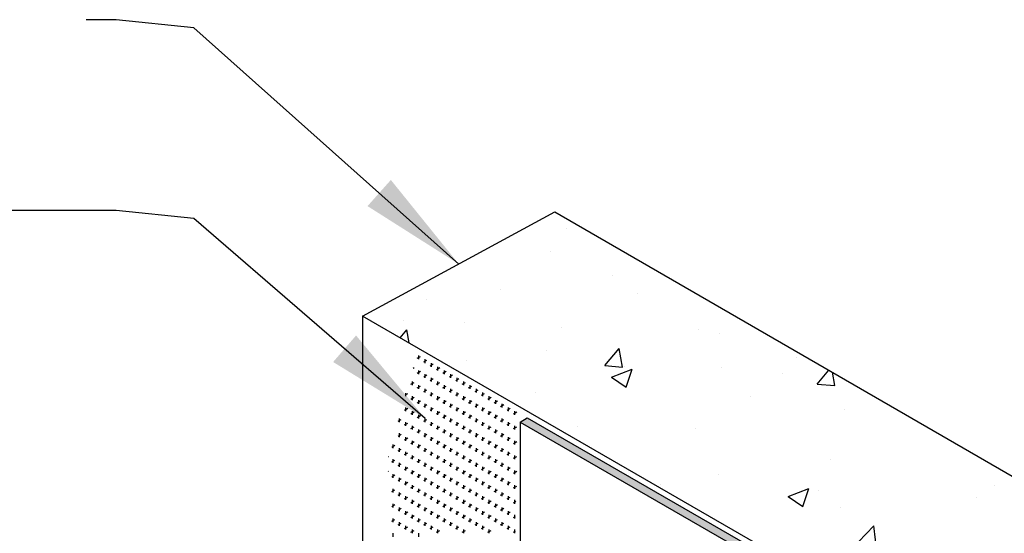
# Model space of a CAD drawing. Units: inches. Extents: x 0 to 10.6, y 2.7 to 7.1.
# Drawn here: x 2.1 to 3.8, y 5.7 to 6.6 of the extents above; entities that cross this region are included whole.
import ezdxf

# ---------------------------------------------------------------- set-up
doc = ezdxf.new("R2010")
doc.units = ezdxf.units.IN
doc.header["$MEASUREMENT"] = 0
doc.layers.add('AG-HATC', color=8, linetype='Continuous')
doc.layers.add('AG-TEXT', color=7, linetype='Continuous')
doc.dimstyles.get("Standard").update_dxf_attribs({"dimtxt": 0.18, "dimasz": 0.18, "dimexe": 0.18, "dimexo": 0.0625, "dimgap": 0.09, "dimtad": 0, "dimtih": 1, "dimtoh": 1, "dimdec": 4, "dimzin": 0, "dimdsep": 46, "dimtxsty": 'Standard', "dimcen": 0.09, "dimadec": 0, "dimazin": 0, "dimtfac": 1, "dimtdec": 4, "dimtofl": 0, "dimtmove": 0, "dimatfit": 3, "dimfxl": 1, "dimtolj": 1, "dimtzin": 0, "dimarcsym": 0})

msp = doc.modelspace()

# ---------------------------------------------------------------- hatches: boundary and pattern name
at = {"layer": 'AG-HATC'}
h = msp.add_hatch(dxfattribs=at)
h.set_pattern_fill('AR-CONC', color=256, scale=0.05)
h.paths.add_polyline_path([(5.5366, 5.6938), (7.1411, 4.7849), (7.4499, 4.9632), (5.5369, 6.0677), (4.4915, 5.4386), (3.04, 6.2766), (2.7154, 6.1008), (4.4948, 5.0735)])

# ---------------------------------------------------------------- linework, layer by layer
for p, q in [((2.7154, 6.1008), (2.7154, 4.5518)), ((2.9812, 5.9217), (2.9935, 5.9288)), ((2.9812, 5.9217), (4.189, 5.2264)), ((2.9812, 5.9217), (2.9812, 4.3983)), ((2.9935, 5.9288), (4.2111, 5.2281))]:
    msp.add_line(p, q)
msp.add_lwpolyline([(7.4499, 4.9632), (7.1411, 4.7849), (5.5366, 5.6938), (4.4948, 5.0735), (2.7154, 6.1008), (3.04, 6.2766), (4.4915, 5.4386), (5.5369, 6.0677)], close=True)
msp.add_solid([(4.189, 5.2264), (4.2111, 5.2281), (2.9812, 5.9217), (2.9935, 5.9288)])
at = {"layer": 'AG-HATC', "linetype": 'Continuous'}
for p, q in [((2.8078, 6.0296), (2.8132, 6.0327)), ((2.8103, 6.0279), (2.8103, 6.0341)), ((2.8186, 6.0233), (2.824, 6.0264)), ((2.8211, 6.0216), (2.8211, 6.0279)), ((2.8294, 6.0171), (2.8348, 6.0202)), ((2.8319, 6.0154), (2.8319, 6.0216)), ((2.8005, 6.0129), (2.8024, 6.0139)), ((2.8078, 6.0046), (2.8132, 6.0077)), ((2.8103, 6.0029), (2.8103, 6.0091)), ((2.8402, 6.0108), (2.8457, 6.0139)), ((2.8427, 6.0091), (2.8427, 6.0154)), ((2.8511, 6.0046), (2.8565, 6.0077)), ((2.8536, 6.0029), (2.8536, 6.0091)), ((2.7969, 5.9858), (2.8024, 5.9889)), ((2.7994, 5.9841), (2.7994, 5.9904)), ((2.8186, 5.9983), (2.824, 6.0014)), ((2.8211, 5.9966), (2.8211, 6.0029)), ((2.8294, 5.9921), (2.8348, 5.9952)), ((2.8319, 5.9904), (2.8319, 5.9966)), ((2.8402, 5.9858), (2.8457, 5.9889)), ((2.8427, 5.9841), (2.8427, 5.9904)), ((2.8619, 5.9983), (2.8673, 6.0014)), ((2.8644, 5.9966), (2.8644, 6.0029)), ((2.8727, 5.9921), (2.8781, 5.9952)), ((2.8752, 5.9904), (2.8752, 5.9966)), ((2.8836, 5.9858), (2.889, 5.9889)), ((2.8861, 5.9841), (2.8861, 5.9904)), ((2.788, 5.9681), (2.7915, 5.9702)), ((2.7886, 5.9654), (2.7886, 5.9704)), ((2.8078, 5.9796), (2.8132, 5.9827)), ((2.8103, 5.9779), (2.8103, 5.9841)), ((2.8186, 5.9733), (2.824, 5.9764)), ((2.8211, 5.9716), (2.8211, 5.9779)), ((2.8294, 5.9671), (2.8348, 5.9702)), ((2.8319, 5.9654), (2.8319, 5.9716)), ((2.8511, 5.9796), (2.8565, 5.9827)), ((2.8536, 5.9779), (2.8536, 5.9841)), ((2.8619, 5.9733), (2.8673, 5.9764)), ((2.8644, 5.9716), (2.8644, 5.9779)), ((2.8727, 5.9671), (2.8781, 5.9702)), ((2.8752, 5.9654), (2.8752, 5.9716)), ((2.8944, 5.9796), (2.8998, 5.9827)), ((2.8969, 5.9779), (2.8969, 5.9841)), ((2.9052, 5.9733), (2.9106, 5.9764)), ((2.9077, 5.9716), (2.9077, 5.9779)), ((2.916, 5.9671), (2.9214, 5.9702)), ((2.9185, 5.9654), (2.9185, 5.9716)), ((2.7969, 5.9608), (2.8024, 5.9639)), ((2.7994, 5.9591), (2.7994, 5.9654)), ((2.8078, 5.9546), (2.8132, 5.9577)), ((2.8103, 5.9529), (2.8103, 5.9591)), ((2.8402, 5.9608), (2.8457, 5.9639)), ((2.8427, 5.9591), (2.8427, 5.9654)), ((2.8511, 5.9546), (2.8565, 5.9577)), ((2.8536, 5.9529), (2.8536, 5.9591)), ((2.8836, 5.9608), (2.889, 5.9639)), ((2.8861, 5.9591), (2.8861, 5.9654)), ((2.8944, 5.9546), (2.8998, 5.9577)), ((2.8969, 5.9529), (2.8969, 5.9591)), ((2.9269, 5.9608), (2.9323, 5.9639)), ((2.9294, 5.9591), (2.9294, 5.9654)), ((2.9377, 5.9546), (2.9431, 5.9577)), ((2.9402, 5.9529), (2.9402, 5.9591)), ((2.7861, 5.9421), (2.7915, 5.9452)), ((2.7886, 5.9404), (2.7886, 5.9466)), ((2.7969, 5.9358), (2.8024, 5.9389)), ((2.7994, 5.9341), (2.7994, 5.9404)), ((2.8186, 5.9483), (2.824, 5.9514)), ((2.8211, 5.9466), (2.8211, 5.9529)), ((2.8294, 5.9421), (2.8348, 5.9452)), ((2.8319, 5.9404), (2.8319, 5.9466)), ((2.8402, 5.9358), (2.8457, 5.9389)), ((2.8427, 5.9341), (2.8427, 5.9404)), ((2.8619, 5.9483), (2.8673, 5.9514)), ((2.8644, 5.9466), (2.8644, 5.9529)), ((2.8727, 5.9421), (2.8781, 5.9452)), ((2.8752, 5.9404), (2.8752, 5.9466)), ((2.8836, 5.9358), (2.889, 5.9389)), ((2.8861, 5.9341), (2.8861, 5.9404)), ((2.9052, 5.9483), (2.9106, 5.9514)), ((2.9077, 5.9466), (2.9077, 5.9529)), ((2.916, 5.9421), (2.9214, 5.9452)), ((2.9185, 5.9404), (2.9185, 5.9466)), ((2.9269, 5.9358), (2.9323, 5.9389)), ((2.9294, 5.9341), (2.9294, 5.9404)), ((2.9485, 5.9483), (2.9539, 5.9514)), ((2.951, 5.9466), (2.951, 5.9529)), ((2.9593, 5.9421), (2.9647, 5.9452)), ((2.9618, 5.9404), (2.9618, 5.9466)), ((2.9702, 5.9358), (2.9756, 5.9389)), ((2.9727, 5.9341), (2.9727, 5.9404)), ((2.7754, 5.9234), (2.7807, 5.9264)), ((2.7778, 5.9216), (2.7778, 5.9279)), ((2.7861, 5.9171), (2.7915, 5.9202)), ((2.7886, 5.9154), (2.7886, 5.9216)), ((2.8078, 5.9296), (2.8132, 5.9327)), ((2.8103, 5.9279), (2.8103, 5.9341)), ((2.8186, 5.9233), (2.824, 5.9264)), ((2.8211, 5.9216), (2.8211, 5.9279)), ((2.8294, 5.9171), (2.8348, 5.9202)), ((2.8319, 5.9154), (2.8319, 5.9216)), ((2.8511, 5.9296), (2.8565, 5.9327)), ((2.8536, 5.9279), (2.8536, 5.9341)), ((2.8619, 5.9233), (2.8673, 5.9264)), ((2.8644, 5.9216), (2.8644, 5.9279)), ((2.8727, 5.9171), (2.8781, 5.9202)), ((2.8752, 5.9154), (2.8752, 5.9216)), ((2.8944, 5.9296), (2.8998, 5.9327)), ((2.8969, 5.9279), (2.8969, 5.9341)), ((2.9052, 5.9233), (2.9106, 5.9264)), ((2.9077, 5.9216), (2.9077, 5.9279)), ((2.916, 5.9171), (2.9214, 5.9202)), ((2.9185, 5.9154), (2.9185, 5.9216)), ((2.9377, 5.9296), (2.9431, 5.9327)), ((2.9402, 5.9279), (2.9402, 5.9341)), ((2.9485, 5.9233), (2.9539, 5.9264)), ((2.951, 5.9216), (2.951, 5.9279)), ((2.9593, 5.9171), (2.9647, 5.9202)), ((2.9618, 5.9154), (2.9618, 5.9216)), ((2.7969, 5.9108), (2.8024, 5.9139)), ((2.7994, 5.9091), (2.7994, 5.9154)), ((2.8078, 5.9046), (2.8132, 5.9077)), ((2.8103, 5.9029), (2.8103, 5.9091)), ((2.8402, 5.9108), (2.8457, 5.9139)), ((2.8427, 5.9091), (2.8427, 5.9154)), ((2.8511, 5.9046), (2.8565, 5.9077)), ((2.8536, 5.9029), (2.8536, 5.9091)), ((2.8836, 5.9108), (2.889, 5.9139)), ((2.8861, 5.9091), (2.8861, 5.9154)), ((2.8944, 5.9046), (2.8998, 5.9077)), ((2.8969, 5.9029), (2.8969, 5.9091)), ((2.9269, 5.9108), (2.9323, 5.9139)), ((2.9294, 5.9091), (2.9294, 5.9154)), ((2.9377, 5.9046), (2.9431, 5.9077)), ((2.9402, 5.9029), (2.9402, 5.9091)), ((2.9702, 5.9108), (2.9756, 5.9139)), ((2.9727, 5.9091), (2.9727, 5.9154)), ((2.7753, 5.8983), (2.7807, 5.9014)), ((2.7778, 5.8966), (2.7778, 5.9029)), ((2.7861, 5.8921), (2.7915, 5.8952)), ((2.7886, 5.8904), (2.7886, 5.8966)), ((2.7969, 5.8858), (2.8024, 5.8889)), ((2.7994, 5.8841), (2.7994, 5.8904)), ((2.8186, 5.8983), (2.824, 5.9014)), ((2.8211, 5.8966), (2.8211, 5.9029)), ((2.8294, 5.8921), (2.8348, 5.8952)), ((2.8319, 5.8904), (2.8319, 5.8966)), ((2.8402, 5.8858), (2.8457, 5.8889)), ((2.8427, 5.8841), (2.8427, 5.8904)), ((2.8619, 5.8983), (2.8673, 5.9014)), ((2.8644, 5.8966), (2.8644, 5.9029)), ((2.8727, 5.8921), (2.8781, 5.8952)), ((2.8752, 5.8904), (2.8752, 5.8966)), ((2.8836, 5.8858), (2.889, 5.8889)), ((2.8861, 5.8841), (2.8861, 5.8904)), ((2.9052, 5.8983), (2.9106, 5.9014)), ((2.9077, 5.8966), (2.9077, 5.9029)), ((2.916, 5.8921), (2.9214, 5.8952)), ((2.9185, 5.8904), (2.9185, 5.8966)), ((2.9269, 5.8858), (2.9323, 5.8889)), ((2.9294, 5.8841), (2.9294, 5.8904)), ((2.9485, 5.8983), (2.9539, 5.9014)), ((2.951, 5.8966), (2.951, 5.9029)), ((2.9593, 5.8921), (2.9647, 5.8952)), ((2.9618, 5.8904), (2.9618, 5.8966)), ((2.9702, 5.8858), (2.9756, 5.8889)), ((2.9727, 5.8841), (2.9727, 5.8904)), ((2.7645, 5.8796), (2.7699, 5.8827)), ((2.767, 5.8779), (2.767, 5.8841)), ((2.7753, 5.8733), (2.7807, 5.8764)), ((2.7778, 5.8716), (2.7778, 5.8779)), ((2.7861, 5.8671), (2.7915, 5.8702)), ((2.7886, 5.8654), (2.7886, 5.8716)), ((2.8078, 5.8796), (2.8132, 5.8827)), ((2.8103, 5.8779), (2.8103, 5.8841)), ((2.8186, 5.8733), (2.824, 5.8764)), ((2.8211, 5.8716), (2.8211, 5.8779)), ((2.8294, 5.8671), (2.8348, 5.8702)), ((2.8319, 5.8654), (2.8319, 5.8716)), ((2.8511, 5.8796), (2.8565, 5.8827)), ((2.8536, 5.8779), (2.8536, 5.8841)), ((2.8619, 5.8733), (2.8673, 5.8764)), ((2.8644, 5.8716), (2.8644, 5.8779)), ((2.8727, 5.8671), (2.8781, 5.8702)), ((2.8752, 5.8654), (2.8752, 5.8716)), ((2.8944, 5.8796), (2.8998, 5.8827)), ((2.8969, 5.8779), (2.8969, 5.8841)), ((2.9052, 5.8733), (2.9106, 5.8764)), ((2.9077, 5.8716), (2.9077, 5.8779)), ((2.916, 5.8671), (2.9214, 5.8702)), ((2.9185, 5.8654), (2.9185, 5.8716)), ((2.9377, 5.8796), (2.9431, 5.8827)), ((2.9402, 5.8779), (2.9402, 5.8841)), ((2.9485, 5.8733), (2.9539, 5.8764)), ((2.951, 5.8716), (2.951, 5.8779)), ((2.9593, 5.8671), (2.9647, 5.8702)), ((2.9618, 5.8654), (2.9618, 5.8716)), ((2.7587, 5.8637), (2.7591, 5.8639)), ((2.7645, 5.8546), (2.7699, 5.8577)), ((2.767, 5.8529), (2.767, 5.8591)), ((2.7969, 5.8608), (2.8024, 5.8639)), ((2.7994, 5.8591), (2.7994, 5.8654)), ((2.8078, 5.8546), (2.8132, 5.8577)), ((2.8103, 5.8529), (2.8103, 5.8591)), ((2.8402, 5.8608), (2.8457, 5.8639)), ((2.8427, 5.8591), (2.8427, 5.8654)), ((2.8511, 5.8546), (2.8565, 5.8577)), ((2.8536, 5.8529), (2.8536, 5.8591)), ((2.8836, 5.8608), (2.889, 5.8639)), ((2.8861, 5.8591), (2.8861, 5.8654)), ((2.8944, 5.8546), (2.8998, 5.8577)), ((2.8969, 5.8529), (2.8969, 5.8591)), ((2.9269, 5.8608), (2.9323, 5.8639)), ((2.9294, 5.8591), (2.9294, 5.8654)), ((2.9377, 5.8546), (2.9431, 5.8577)), ((2.9402, 5.8529), (2.9402, 5.8591)), ((2.9702, 5.8608), (2.9756, 5.8639)), ((2.9727, 5.8591), (2.9727, 5.8654)), ((2.7585, 5.8386), (2.7591, 5.8389)), ((2.7753, 5.8483), (2.7807, 5.8514)), ((2.7778, 5.8466), (2.7778, 5.8529)), ((2.7861, 5.8421), (2.7915, 5.8452)), ((2.7886, 5.8404), (2.7886, 5.8466)), ((2.7969, 5.8358), (2.8024, 5.8389)), ((2.7994, 5.8341), (2.7994, 5.8404)), ((2.8186, 5.8483), (2.824, 5.8514)), ((2.8211, 5.8466), (2.8211, 5.8529)), ((2.8294, 5.8421), (2.8348, 5.8452)), ((2.8319, 5.8404), (2.8319, 5.8466)), ((2.8402, 5.8358), (2.8457, 5.8389)), ((2.8427, 5.8341), (2.8427, 5.8404)), ((2.8619, 5.8483), (2.8673, 5.8514)), ((2.8644, 5.8466), (2.8644, 5.8529)), ((2.8727, 5.8421), (2.8781, 5.8452)), ((2.8752, 5.8404), (2.8752, 5.8466)), ((2.8836, 5.8358), (2.889, 5.8389)), ((2.8861, 5.8341), (2.8861, 5.8404)), ((2.9052, 5.8483), (2.9106, 5.8514)), ((2.9077, 5.8466), (2.9077, 5.8529)), ((2.916, 5.8421), (2.9214, 5.8452)), ((2.9185, 5.8404), (2.9185, 5.8466)), ((2.9269, 5.8358), (2.9323, 5.8389)), ((2.9294, 5.8341), (2.9294, 5.8404)), ((2.9485, 5.8483), (2.9539, 5.8514)), ((2.951, 5.8466), (2.951, 5.8529)), ((2.9593, 5.8421), (2.9647, 5.8452)), ((2.9618, 5.8404), (2.9618, 5.8466)), ((2.9702, 5.8358), (2.9756, 5.8389)), ((2.9727, 5.8341), (2.9727, 5.8404)), ((2.7645, 5.8296), (2.7699, 5.8327)), ((2.767, 5.8279), (2.767, 5.8341)), ((2.7753, 5.8233), (2.7807, 5.8264)), ((2.7778, 5.8216), (2.7778, 5.8279)), ((2.7861, 5.8171), (2.7915, 5.8202)), ((2.7886, 5.8154), (2.7886, 5.8216)), ((2.8078, 5.8296), (2.8132, 5.8327)), ((2.8103, 5.8279), (2.8103, 5.8341)), ((2.8186, 5.8233), (2.824, 5.8264)), ((2.8211, 5.8216), (2.8211, 5.8279)), ((2.8294, 5.8171), (2.8348, 5.8202)), ((2.8319, 5.8154), (2.8319, 5.8216)), ((2.8511, 5.8296), (2.8565, 5.8327)), ((2.8536, 5.8279), (2.8536, 5.8341)), ((2.8619, 5.8233), (2.8673, 5.8264)), ((2.8644, 5.8216), (2.8644, 5.8279)), ((2.8727, 5.8171), (2.8781, 5.8202)), ((2.8752, 5.8154), (2.8752, 5.8216)), ((2.8944, 5.8296), (2.8998, 5.8327)), ((2.8969, 5.8279), (2.8969, 5.8341)), ((2.9052, 5.8233), (2.9106, 5.8264)), ((2.9077, 5.8216), (2.9077, 5.8279)), ((2.916, 5.8171), (2.9214, 5.8202)), ((2.9185, 5.8154), (2.9185, 5.8216)), ((2.9377, 5.8296), (2.9431, 5.8327)), ((2.9402, 5.8279), (2.9402, 5.8341)), ((2.9485, 5.8233), (2.9539, 5.8264)), ((2.951, 5.8216), (2.951, 5.8279)), ((2.9593, 5.8171), (2.9647, 5.8202)), ((2.9618, 5.8154), (2.9618, 5.8216)), ((2.7645, 5.8046), (2.7699, 5.8077)), ((2.767, 5.8029), (2.767, 5.8091)), ((2.7969, 5.8108), (2.8024, 5.8139)), ((2.7994, 5.8091), (2.7994, 5.8154)), ((2.8078, 5.8046), (2.8132, 5.8077)), ((2.8103, 5.8029), (2.8103, 5.8091)), ((2.8402, 5.8108), (2.8457, 5.8139)), ((2.8427, 5.8091), (2.8427, 5.8154)), ((2.8511, 5.8046), (2.8565, 5.8077)), ((2.8536, 5.8029), (2.8536, 5.8091)), ((2.8836, 5.8108), (2.889, 5.8139)), ((2.8861, 5.8091), (2.8861, 5.8154)), ((2.8944, 5.8046), (2.8998, 5.8077)), ((2.8969, 5.8029), (2.8969, 5.8091)), ((2.9269, 5.8108), (2.9323, 5.8139)), ((2.9294, 5.8091), (2.9294, 5.8154)), ((2.9377, 5.8046), (2.9431, 5.8077)), ((2.9402, 5.8029), (2.9402, 5.8091)), ((2.9702, 5.8108), (2.9756, 5.8139)), ((2.9727, 5.8091), (2.9727, 5.8154)), ((2.7753, 5.7983), (2.7807, 5.8014)), ((2.7778, 5.7966), (2.7778, 5.8029)), ((2.7861, 5.7921), (2.7915, 5.7952)), ((2.7886, 5.7904), (2.7886, 5.7966)), ((2.7969, 5.7858), (2.8024, 5.7889)), ((2.7994, 5.7841), (2.7994, 5.7904)), ((2.8186, 5.7983), (2.824, 5.8014)), ((2.8211, 5.7966), (2.8211, 5.8029)), ((2.8294, 5.7921), (2.8348, 5.7952)), ((2.8319, 5.7904), (2.8319, 5.7966)), ((2.8402, 5.7858), (2.8457, 5.7889)), ((2.8427, 5.7841), (2.8427, 5.7904)), ((2.8619, 5.7983), (2.8673, 5.8014)), ((2.8644, 5.7966), (2.8644, 5.8029)), ((2.8727, 5.7921), (2.8781, 5.7952)), ((2.8752, 5.7904), (2.8752, 5.7966)), ((2.8836, 5.7858), (2.889, 5.7889)), ((2.8861, 5.7841), (2.8861, 5.7904)), ((2.9052, 5.7983), (2.9106, 5.8014)), ((2.9077, 5.7966), (2.9077, 5.8029)), ((2.916, 5.7921), (2.9214, 5.7952)), ((2.9185, 5.7904), (2.9185, 5.7966)), ((2.9269, 5.7858), (2.9323, 5.7889)), ((2.9294, 5.7841), (2.9294, 5.7904)), ((2.9485, 5.7983), (2.9539, 5.8014)), ((2.951, 5.7966), (2.951, 5.8029)), ((2.9593, 5.7921), (2.9647, 5.7952)), ((2.9618, 5.7904), (2.9618, 5.7966)), ((2.9702, 5.7858), (2.9743, 5.7882)), ((2.9727, 5.7841), (2.9727, 5.7904)), ((2.7645, 5.7796), (2.7699, 5.7827)), ((2.767, 5.7779), (2.767, 5.7841)), ((2.7753, 5.7733), (2.7807, 5.7764)), ((2.7778, 5.7716), (2.7778, 5.7779)), ((2.7861, 5.7671), (2.7915, 5.7702)), ((2.7886, 5.7654), (2.7886, 5.7716)), ((2.8078, 5.7796), (2.8132, 5.7827)), ((2.8103, 5.7779), (2.8103, 5.7841)), ((2.8186, 5.7733), (2.824, 5.7764)), ((2.8211, 5.7716), (2.8211, 5.7779)), ((2.8294, 5.7671), (2.8348, 5.7702)), ((2.8319, 5.7654), (2.8319, 5.7716)), ((2.8511, 5.7796), (2.8565, 5.7827)), ((2.8536, 5.7779), (2.8536, 5.7841)), ((2.8619, 5.7733), (2.8673, 5.7764)), ((2.8644, 5.7716), (2.8644, 5.7779)), ((2.8727, 5.7671), (2.8781, 5.7702)), ((2.8752, 5.7654), (2.8752, 5.7716)), ((2.8944, 5.7796), (2.8998, 5.7827)), ((2.8969, 5.7779), (2.8969, 5.7841)), ((2.9052, 5.7733), (2.9106, 5.7764)), ((2.9077, 5.7716), (2.9077, 5.7779)), ((2.916, 5.7671), (2.9214, 5.7702)), ((2.9185, 5.7654), (2.9185, 5.7716)), ((2.9377, 5.7796), (2.9431, 5.7827)), ((2.9402, 5.7779), (2.9402, 5.7841)), ((2.9485, 5.7733), (2.9539, 5.7764)), ((2.951, 5.7716), (2.951, 5.7779)), ((2.9593, 5.7671), (2.9647, 5.7702)), ((2.9618, 5.7654), (2.9618, 5.7716)), ((2.7645, 5.7546), (2.7699, 5.7577)), ((2.767, 5.7529), (2.767, 5.7591)), ((2.7969, 5.7608), (2.8024, 5.7639)), ((2.7994, 5.7591), (2.7994, 5.7654)), ((2.8078, 5.7546), (2.8132, 5.7577)), ((2.8103, 5.7529), (2.8103, 5.7591)), ((2.8402, 5.7608), (2.8457, 5.7639)), ((2.8427, 5.7591), (2.8427, 5.7654)), ((2.8511, 5.7546), (2.8565, 5.7577)), ((2.8536, 5.7529), (2.8536, 5.7591)), ((2.8836, 5.7608), (2.889, 5.7639)), ((2.8861, 5.7591), (2.8861, 5.7654)), ((2.8944, 5.7546), (2.8998, 5.7577)), ((2.8969, 5.7529), (2.8969, 5.7591)), ((2.9269, 5.7608), (2.9323, 5.7639)), ((2.9294, 5.7591), (2.9294, 5.7654)), ((2.9377, 5.7546), (2.9431, 5.7577)), ((2.9402, 5.7529), (2.9402, 5.7591)), ((2.9702, 5.7608), (2.9734, 5.7627)), ((2.9727, 5.7591), (2.9727, 5.7654)), ((2.7753, 5.7483), (2.7807, 5.7514)), ((2.7778, 5.7466), (2.7778, 5.7529)), ((2.7861, 5.7421), (2.7915, 5.7452)), ((2.7886, 5.7404), (2.7886, 5.7466)), ((2.7969, 5.7358), (2.8024, 5.7389)), ((2.7994, 5.7341), (2.7994, 5.7404)), ((2.8186, 5.7483), (2.824, 5.7514)), ((2.8211, 5.7466), (2.8211, 5.7529)), ((2.8294, 5.7421), (2.8348, 5.7452)), ((2.8319, 5.7404), (2.8319, 5.7466)), ((2.8402, 5.7358), (2.8457, 5.7389)), ((2.8427, 5.7341), (2.8427, 5.7404)), ((2.8619, 5.7483), (2.8673, 5.7514)), ((2.8644, 5.7466), (2.8644, 5.7529)), ((2.8727, 5.7421), (2.8781, 5.7452)), ((2.8752, 5.7404), (2.8752, 5.7466)), ((2.8836, 5.7358), (2.889, 5.7389)), ((2.8861, 5.7341), (2.8861, 5.7404)), ((2.9052, 5.7483), (2.9106, 5.7514)), ((2.9077, 5.7466), (2.9077, 5.7529)), ((2.916, 5.7421), (2.9214, 5.7452)), ((2.9185, 5.7404), (2.9185, 5.7466)), ((2.9269, 5.7358), (2.9323, 5.7389)), ((2.9294, 5.7341), (2.9294, 5.7404)), ((2.9485, 5.7483), (2.9539, 5.7514)), ((2.951, 5.7466), (2.951, 5.7529)), ((2.9593, 5.7421), (2.9647, 5.7452)), ((2.9618, 5.7404), (2.9618, 5.7466)), ((2.9702, 5.7358), (2.9736, 5.7378)), ((2.9727, 5.7341), (2.9727, 5.7404)), ((2.767, 5.7279), (2.767, 5.7341)), ((2.8103, 5.7279), (2.8103, 5.7341))]:
    msp.add_line(p, q, dxfattribs=at)

# ---------------------------------------------------------------- leaders
at = {"layer": 'AG-TEXT'}
for points in [[(2.8777, 6.1887), (2.4306, 6.5876), (2.2992, 6.6011), (2.2488, 6.6011)], [(2.8211, 5.9279), (2.4306, 6.2657), (2.2992, 6.2792), (1.9502, 6.2792)]]:
    msp.add_leader(points, dimstyle='Standard', override={"dimtxt": 0.125, "dimdec": 2, "dimlunit": 4, "dimaunit": 1}, dxfattribs=at)

doc.saveas('drawing.dxf')
